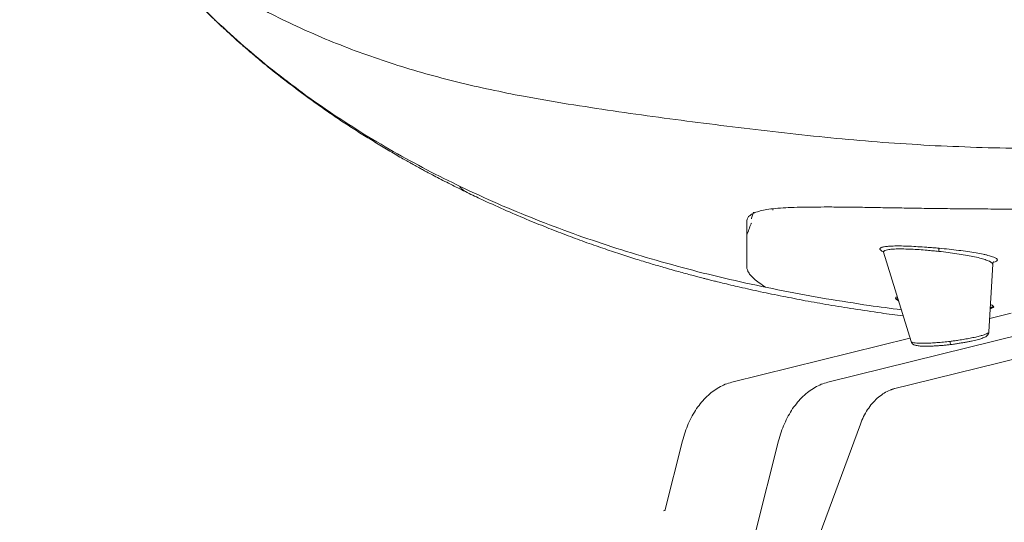
# Model space of a CAD drawing. Units: inches. Extents: x 669 to 817, y 2 to 183.
# Drawn here: x 675 to 695, y 66 to 76 of the extents above; entities that cross this region are included whole.
import ezdxf

# ---------------------------------------------------------------- set-up
doc = ezdxf.new("R2010")
doc.units = ezdxf.units.IN
doc.header["$MEASUREMENT"] = 0
doc.layers.add('1', color=7, linetype='Continuous')

# ---------------------------------------------------------------- blocks, each defined once
blk = doc.blocks.new('block 2')
at = {"layer": '1', "color": 7, "lineweight": 18}
blk.add_lwpolyline([(687.64, 66.122), (687.668, 66.133)], dxfattribs=at)
blk = doc.blocks.new('block 32')
at = {"layer": '1', "color": 7, "lineweight": 18}
blk.add_lwpolyline([(692.639, 69.626), (689.024, 68.733)], dxfattribs=at)
blk = doc.blocks.new('block 33')
at = {"layer": '1', "color": 7, "lineweight": 18}
blk.add_lwpolyline([(694.692, 70.132), (694.257, 70.026)], dxfattribs=at)
blk = doc.blocks.new('block 35')
at = {"layer": '1', "color": 7, "lineweight": 18}
blk.add_lwpolyline([(692.25, 68.583), (696.699, 69.68)], dxfattribs=at)
blk = doc.blocks.new('block 37')
at = {"layer": '1', "color": 7, "lineweight": 18}
blk.add_lwpolyline([(696.641, 70.132), (690.972, 68.733)], dxfattribs=at)
blk = doc.blocks.new('block 38')
at = {"layer": '1', "color": 7, "lineweight": 18}
blk.add_lwpolyline([(689.972, 67.541), (689.506, 65.689)], dxfattribs=at)
blk = doc.blocks.new('block 39')
at = {"layer": '1', "color": 7, "lineweight": 18}
blk.add_lwpolyline([(688.023, 67.541), (687.664, 66.122)], dxfattribs=at)
blk = doc.blocks.new('block 41')
at = {"layer": '1', "color": 7, "lineweight": 18}
blk.add_lwpolyline([(691.632, 67.881), (688.709, 59.963)], dxfattribs=at)
blk = doc.blocks.new('block 64')
at = {"layer": '1', "color": 7, "lineweight": 18}
blk.add_lwpolyline([(694.242, 69.755), (694.317, 71.127)], dxfattribs=at)
blk = doc.blocks.new('block 66')
at = {"layer": '1', "color": 7, "lineweight": 18}
blk.add_lwpolyline([(692.102, 71.37), (692.66, 69.56)], dxfattribs=at)
blk = doc.blocks.new('block 69')
at = {"layer": '1', "color": 7, "lineweight": 18}
blk.add_lwpolyline([(689.467, 72.182), (689.425, 72.062)], dxfattribs=at)
blk = doc.blocks.new('block 71')
at = {"layer": '1', "color": 7, "lineweight": 18}
blk.add_lwpolyline([(689.866, 72.254), (689.859, 72.226)], dxfattribs=at)
blk = doc.blocks.new('block 206')
at = {"layer": '1', "color": 7, "lineweight": 18}
blk.add_open_spline([(692.461, 70.202), (692.246, 70.231), (692.029, 70.259), (691.813, 70.288), (691.521, 70.334), (691.229, 70.38), (690.936, 70.425), (690.645, 70.479), (690.354, 70.532), (690.063, 70.585), (689.775, 70.646), (689.486, 70.707), (689.197, 70.768), (688.911, 70.837), (688.624, 70.905), (688.337, 70.974), (688.054, 71.052), (687.77, 71.129), (687.486, 71.206), (687.221, 71.286), (686.955, 71.366), (686.691, 71.446), (686.428, 71.534), (686.166, 71.623), (685.904, 71.712), (685.645, 71.808), (685.387, 71.904), (685.129, 72.001), (684.874, 72.105), (684.619, 72.21), (684.365, 72.314), (684.114, 72.427), (683.864, 72.541), (683.615, 72.654), (683.383, 72.768), (683.152, 72.883), (682.92, 72.998), (682.693, 73.121), (682.466, 73.243), (682.238, 73.366), (682.017, 73.496), (681.796, 73.627), (681.575, 73.756), (681.36, 73.895), (681.145, 74.034), (680.93, 74.172), (680.722, 74.318), (680.513, 74.464), (680.304, 74.609), (680.104, 74.763), (679.902, 74.916), (679.702, 75.069), (679.509, 75.23), (679.316, 75.39), (679.123, 75.551), (678.939, 75.719), (678.754, 75.887), (678.569, 76.054), (678.393, 76.229), (678.218, 76.403), (678.042, 76.577), (677.875, 76.758), (677.709, 76.938), (677.542, 77.119), (677.385, 77.306), (677.227, 77.492), (677.07, 77.678), (676.922, 77.869), (676.775, 78.061), (676.628, 78.252)], degree=3, knots=[0, 0, 0, 0, 1, 1, 1, 2, 2, 2, 3, 3, 3, 4, 4, 4, 5, 5, 5, 6, 6, 6, 7, 7, 7, 8, 8, 8, 9, 9, 9, 10, 10, 10, 11, 11, 11, 12, 12, 12, 13, 13, 13, 14, 14, 14, 15, 15, 15, 16, 16, 16, 17, 17, 17, 18, 18, 18, 19, 19, 19, 20, 20, 20, 21, 21, 21, 22, 22, 22, 23, 23, 23, 23], dxfattribs=at)
blk = doc.blocks.new('block 207')
at = {"layer": '1', "color": 7, "lineweight": 18}
blk.add_open_spline([(689.772, 72.245), (689.724, 72.235), (689.678, 72.226), (689.63, 72.216), (689.591, 72.205), (689.552, 72.195), (689.513, 72.184), (689.483, 72.17), (689.454, 72.156), (689.425, 72.142), (689.405, 72.127), (689.385, 72.11), (689.365, 72.094), (689.355, 72.076), (689.345, 72.057), (689.334, 72.039), (689.332, 72.018), (689.33, 71.997), (689.328, 71.976), (689.328, 71.955), (689.328, 71.934), (689.328, 71.912), (689.328, 71.794), (689.329, 71.677), (689.329, 71.559), (689.329, 71.492), (689.329, 71.425), (689.329, 71.359), (689.329, 71.292), (689.329, 71.225), (689.329, 71.158), (689.328, 71.139), (689.328, 71.12), (689.327, 71.101), (689.328, 71.082), (689.329, 71.062), (689.33, 71.042), (689.337, 71.022), (689.344, 71.001), (689.351, 70.98), (689.367, 70.957), (689.382, 70.934), (689.397, 70.91), (689.423, 70.884), (689.449, 70.858), (689.474, 70.833), (689.509, 70.805), (689.544, 70.777), (689.578, 70.75), (689.622, 70.719), (689.664, 70.689), (689.708, 70.659)], degree=3, knots=[0, 0, 0, 0, 1, 1, 1, 2, 2, 2, 3, 3, 3, 4, 4, 4, 5, 5, 5, 6, 6, 6, 7, 7, 7, 8, 8, 8, 9, 9, 9, 10, 10, 10, 11, 11, 11, 12, 12, 12, 13, 13, 13, 14, 14, 14, 15, 15, 15, 16, 16, 16, 17, 17, 17, 17], dxfattribs=at)
blk = doc.blocks.new('block 208')
at = {"layer": '1', "color": 7, "lineweight": 18}
blk.add_open_spline([(697.342, 72.247), (697.182, 72.247), (697.02, 72.247), (696.86, 72.247), (696.7, 72.247), (696.54, 72.246), (696.38, 72.246), (696.221, 72.246), (696.062, 72.245), (695.904, 72.245), (695.745, 72.245), (695.587, 72.245), (695.429, 72.245), (695.274, 72.245), (695.118, 72.246), (694.963, 72.246), (694.809, 72.246), (694.656, 72.246), (694.502, 72.247), (694.352, 72.247), (694.202, 72.248), (694.052, 72.248), (693.905, 72.249), (693.758, 72.251), (693.611, 72.252), (693.469, 72.254), (693.327, 72.255), (693.185, 72.257), (693.047, 72.258), (692.909, 72.261), (692.771, 72.263), (692.639, 72.265), (692.507, 72.267), (692.374, 72.27), (692.248, 72.272), (692.121, 72.274), (691.994, 72.276), (691.873, 72.278), (691.753, 72.281), (691.632, 72.283), (691.519, 72.285), (691.405, 72.285), (691.292, 72.286), (691.186, 72.287), (691.08, 72.288), (690.974, 72.289), (690.876, 72.288), (690.778, 72.288), (690.68, 72.288), (690.59, 72.287), (690.5, 72.285), (690.41, 72.284), (690.33, 72.282), (690.249, 72.279), (690.17, 72.276), (690.099, 72.272), (690.027, 72.267), (689.956, 72.263), (689.895, 72.257), (689.833, 72.251), (689.772, 72.245)], degree=3, knots=[0, 0, 0, 0, 1, 1, 1, 2, 2, 2, 3, 3, 3, 4, 4, 4, 5, 5, 5, 6, 6, 6, 7, 7, 7, 8, 8, 8, 9, 9, 9, 10, 10, 10, 11, 11, 11, 12, 12, 12, 13, 13, 13, 14, 14, 14, 15, 15, 15, 16, 16, 16, 17, 17, 17, 18, 18, 18, 19, 19, 19, 20, 20, 20, 20], dxfattribs=at)
blk = doc.blocks.new('block 222')
at = {"layer": '1', "color": 7, "lineweight": 18}
blk.add_open_spline([(674.574, 82.003), (674.6, 81.936), (674.626, 81.869), (674.652, 81.802), (674.698, 81.691), (674.744, 81.579), (674.79, 81.468), (674.835, 81.366), (674.879, 81.263), (674.924, 81.161), (674.966, 81.069), (675.01, 80.976), (675.052, 80.884), (675.092, 80.801), (675.133, 80.717), (675.173, 80.634), (675.211, 80.56), (675.248, 80.486), (675.286, 80.411), (675.32, 80.347), (675.354, 80.281), (675.388, 80.217), (675.418, 80.161), (675.449, 80.104), (675.479, 80.048), (675.505, 80.001), (675.532, 79.953), (675.558, 79.906), (675.58, 79.868), (675.601, 79.831), (675.622, 79.793), (675.639, 79.763), (675.656, 79.733), (675.673, 79.703), (675.686, 79.682), (675.698, 79.661), (675.711, 79.64), (675.719, 79.626), (675.727, 79.613), (675.735, 79.599), (675.743, 79.585), (675.751, 79.572), (675.759, 79.558), (675.768, 79.542), (675.778, 79.526), (675.788, 79.51), (675.799, 79.491), (675.81, 79.473), (675.821, 79.454), (675.846, 79.413), (675.871, 79.373), (675.896, 79.333), (675.926, 79.284), (675.956, 79.236), (675.987, 79.187), (676.023, 79.129), (676.06, 79.073), (676.096, 79.015), (676.153, 78.929), (676.211, 78.843), (676.268, 78.758), (676.33, 78.669), (676.392, 78.58), (676.454, 78.491), (676.52, 78.399), (676.587, 78.307), (676.654, 78.215), (676.725, 78.121), (676.796, 78.027), (676.867, 77.933), (676.943, 77.836), (677.02, 77.739), (677.096, 77.643), (677.178, 77.544), (677.26, 77.445), (677.341, 77.347), (677.429, 77.247), (677.516, 77.147), (677.603, 77.047), (677.696, 76.946), (677.789, 76.844), (677.882, 76.742), (677.939, 76.682), (677.996, 76.623), (678.053, 76.564), (678.105, 76.511), (678.156, 76.458), (678.208, 76.405), (678.253, 76.36), (678.298, 76.315), (678.344, 76.269), (678.383, 76.23), (678.422, 76.192), (678.462, 76.153), (678.495, 76.121), (678.529, 76.089), (678.562, 76.057), (678.586, 76.034), (678.611, 76.011), (678.635, 75.987), (678.654, 75.97), (678.673, 75.953), (678.693, 75.935), (678.706, 75.923), (678.718, 75.911), (678.731, 75.898), (678.745, 75.886), (678.759, 75.873), (678.773, 75.86), (678.795, 75.841), (678.816, 75.821), (678.838, 75.801), (678.867, 75.775), (678.896, 75.748), (678.925, 75.721), (678.954, 75.695), (678.983, 75.67), (679.012, 75.644), (679.045, 75.614), (679.079, 75.585), (679.112, 75.555), (679.149, 75.523), (679.187, 75.49), (679.224, 75.458), (679.262, 75.426), (679.301, 75.394), (679.339, 75.361), (679.377, 75.329), (679.415, 75.297), (679.453, 75.265), (679.49, 75.233), (679.528, 75.202), (679.566, 75.171), (679.703, 75.061), (679.84, 74.952), (679.978, 74.843), (680.116, 74.739), (680.255, 74.635), (680.394, 74.53), (680.534, 74.431), (680.674, 74.331), (680.815, 74.231), (680.902, 74.172), (680.988, 74.113), (681.074, 74.054), (681.162, 73.997), (681.25, 73.939), (681.338, 73.881), (681.427, 73.824), (681.518, 73.768), (681.607, 73.711), (681.699, 73.656), (681.79, 73.6), (681.882, 73.544), (681.974, 73.489), (682.065, 73.434), (682.156, 73.38), (682.201, 73.353), (682.246, 73.328), (682.29, 73.301), (682.328, 73.28), (682.367, 73.258), (682.405, 73.237), (682.437, 73.219), (682.469, 73.201), (682.501, 73.184), (682.526, 73.169), (682.55, 73.155), (682.575, 73.141), (682.59, 73.133), (682.606, 73.124), (682.621, 73.116), (682.639, 73.107), (682.656, 73.097), (682.674, 73.088), (682.697, 73.075), (682.721, 73.061), (682.745, 73.048), (682.776, 73.032), (682.806, 73.015), (682.836, 73), (682.875, 72.979), (682.913, 72.959), (682.951, 72.938), (682.996, 72.914), (683.042, 72.89), (683.087, 72.867), (683.137, 72.841), (683.188, 72.815), (683.239, 72.789), (683.29, 72.763), (683.341, 72.737), (683.391, 72.712), (683.441, 72.687), (683.492, 72.662), (683.543, 72.637), (683.593, 72.612), (683.643, 72.588), (683.693, 72.563), (683.743, 72.539), (683.793, 72.516), (683.842, 72.492), (683.892, 72.468), (683.941, 72.445), (683.991, 72.421), (684.146, 72.352), (684.3, 72.282), (684.455, 72.211), (684.607, 72.147), (684.759, 72.082), (684.911, 72.017), (685.044, 71.963), (685.176, 71.91), (685.309, 71.855), (685.44, 71.805), (685.571, 71.755), (685.702, 71.705), (685.829, 71.658), (685.958, 71.61), (686.085, 71.564), (686.207, 71.521), (686.33, 71.478), (686.452, 71.436), (686.566, 71.398), (686.68, 71.359), (686.795, 71.321), (686.901, 71.288), (687.008, 71.254), (687.114, 71.22), (687.212, 71.19), (687.31, 71.161), (687.408, 71.131), (687.498, 71.104), (687.588, 71.078), (687.678, 71.052), (687.73, 71.037), (687.783, 71.021), (687.835, 71.006), (687.884, 70.992), (687.933, 70.979), (687.983, 70.966), (688.028, 70.954), (688.074, 70.941), (688.12, 70.929), (688.16, 70.918), (688.2, 70.907), (688.24, 70.896), (688.272, 70.888), (688.305, 70.879), (688.337, 70.87), (688.355, 70.866), (688.372, 70.862), (688.388, 70.857), (688.406, 70.852), (688.423, 70.848), (688.44, 70.843), (688.464, 70.837), (688.486, 70.832), (688.51, 70.826), (688.537, 70.819), (688.565, 70.812), (688.593, 70.804), (688.627, 70.796), (688.661, 70.788), (688.695, 70.78), (688.742, 70.768), (688.789, 70.756), (688.836, 70.745), (688.891, 70.732), (688.946, 70.719), (689.001, 70.705), (689.064, 70.691), (689.126, 70.677), (689.189, 70.662), (689.257, 70.646), (689.326, 70.63), (689.394, 70.615), (689.466, 70.599), (689.538, 70.583), (689.609, 70.567), (689.684, 70.552), (689.758, 70.537), (689.832, 70.521), (689.91, 70.505), (689.987, 70.489), (690.065, 70.474), (690.214, 70.445), (690.364, 70.416), (690.514, 70.387), (690.673, 70.358), (690.832, 70.33), (690.992, 70.301), (691.162, 70.273), (691.331, 70.246), (691.501, 70.218), (691.684, 70.191), (691.867, 70.164), (692.051, 70.137), (692.201, 70.117), (692.351, 70.097), (692.501, 70.077)], degree=3, knots=[0, 0, 0, 0, 1, 1, 1, 2, 2, 2, 3, 3, 3, 4, 4, 4, 5, 5, 5, 6, 6, 6, 7, 7, 7, 8, 8, 8, 9, 9, 9, 10, 10, 10, 11, 11, 11, 12, 12, 12, 13, 13, 13, 14, 14, 14, 15, 15, 15, 16, 16, 16, 17, 17, 17, 18, 18, 18, 19, 19, 19, 20, 20, 20, 21, 21, 21, 22, 22, 22, 23, 23, 23, 24, 24, 24, 25, 25, 25, 26, 26, 26, 27, 27, 27, 28, 28, 28, 29, 29, 29, 30, 30, 30, 31, 31, 31, 32, 32, 32, 33, 33, 33, 34, 34, 34, 35, 35, 35, 36, 36, 36, 37, 37, 37, 38, 38, 38, 39, 39, 39, 40, 40, 40, 41, 41, 41, 42, 42, 42, 43, 43, 43, 44, 44, 44, 45, 45, 45, 46, 46, 46, 47, 47, 47, 48, 48, 48, 49, 49, 49, 50, 50, 50, 51, 51, 51, 52, 52, 52, 53, 53, 53, 54, 54, 54, 55, 55, 55, 56, 56, 56, 57, 57, 57, 58, 58, 58, 59, 59, 59, 60, 60, 60, 61, 61, 61, 62, 62, 62, 63, 63, 63, 64, 64, 64, 65, 65, 65, 66, 66, 66, 67, 67, 67, 68, 68, 68, 69, 69, 69, 70, 70, 70, 71, 71, 71, 72, 72, 72, 73, 73, 73, 74, 74, 74, 75, 75, 75, 76, 76, 76, 77, 77, 77, 78, 78, 78, 79, 79, 79, 80, 80, 80, 81, 81, 81, 82, 82, 82, 83, 83, 83, 84, 84, 84, 85, 85, 85, 86, 86, 86, 87, 87, 87, 88, 88, 88, 89, 89, 89, 90, 90, 90, 91, 91, 91, 92, 92, 92, 93, 93, 93, 94, 94, 94, 95, 95, 95, 96, 96, 96, 97, 97, 97, 98, 98, 98, 99, 99, 99, 100, 100, 100, 100], dxfattribs=at)
blk = doc.blocks.new('block 247')
at = {"layer": '1', "color": 7, "lineweight": 18}
blk.add_open_spline([(689.425, 72.051), (689.425, 72.052), (689.425, 72.052), (689.425, 72.053), (689.425, 72.057), (689.425, 72.061), (689.425, 72.066)], degree=3, knots=[0, 0, 0, 0, 1, 1, 1, 2, 2, 2, 2], dxfattribs=at)
blk = doc.blocks.new('block 248')
at = {"layer": '1', "color": 7, "lineweight": 18}
blk.add_open_spline([(689.42, 71.96), (689.418, 71.956), (689.416, 71.952), (689.414, 71.948), (689.385, 71.871), (689.356, 71.793), (689.328, 71.716)], degree=3, knots=[0, 0, 0, 0, 1, 1, 1, 2, 2, 2, 2], dxfattribs=at)
blk = doc.blocks.new('block 261')
at = {"layer": '1', "color": 7, "lineweight": 18}
blk.add_open_spline([(683.624, 72.6), (683.613, 72.605), (683.602, 72.611), (683.591, 72.616), (683.571, 72.633), (683.552, 72.65), (683.533, 72.667), (683.52, 72.681), (683.507, 72.696), (683.495, 72.711)], degree=3, knots=[0, 0, 0, 0, 1, 1, 1, 2, 2, 2, 3, 3, 3, 3], dxfattribs=at)
blk = doc.blocks.new('block 315')
at = {"layer": '1', "color": 7, "lineweight": 18}
blk.add_open_spline([(684.626, 74.567), (684.404, 74.613), (684.182, 74.659), (683.96, 74.705), (683.74, 74.757), (683.52, 74.81), (683.301, 74.862), (683.084, 74.921), (682.867, 74.98), (682.65, 75.038), (682.437, 75.105), (682.223, 75.172), (682.009, 75.239), (681.801, 75.312), (681.592, 75.385), (681.383, 75.458), (681.181, 75.538), (680.98, 75.617), (680.778, 75.697), (680.582, 75.784), (680.385, 75.87), (680.189, 75.956), (679.998, 76.049), (679.807, 76.143), (679.616, 76.236), (679.43, 76.336), (679.245, 76.437), (679.06, 76.538), (678.92, 76.62), (678.781, 76.703), (678.641, 76.786), (678.506, 76.874), (678.371, 76.961), (678.236, 77.049), (678.105, 77.141), (677.976, 77.233), (677.846, 77.326), (677.721, 77.422), (677.597, 77.519), (677.472, 77.616), (677.354, 77.718), (677.237, 77.819), (677.119, 77.921), (677.008, 78.027), (676.898, 78.133), (676.787, 78.239), (676.691, 78.344), (676.594, 78.449), (676.498, 78.553), (676.409, 78.662), (676.32, 78.77), (676.231, 78.878), (676.149, 78.99), (676.067, 79.102), (675.985, 79.214), (675.911, 79.33), (675.837, 79.445), (675.763, 79.56), (675.696, 79.678), (675.63, 79.795), (675.564, 79.913), (675.504, 80.033), (675.444, 80.153), (675.385, 80.273)], degree=3, knots=[0, 0, 0, 0, 1, 1, 1, 2, 2, 2, 3, 3, 3, 4, 4, 4, 5, 5, 5, 6, 6, 6, 7, 7, 7, 8, 8, 8, 9, 9, 9, 10, 10, 10, 11, 11, 11, 12, 12, 12, 13, 13, 13, 14, 14, 14, 15, 15, 15, 16, 16, 16, 17, 17, 17, 18, 18, 18, 19, 19, 19, 20, 20, 20, 21, 21, 21, 21], dxfattribs=at)
blk = doc.blocks.new('block 316')
at = {"layer": '1', "color": 7, "lineweight": 18}
blk.add_open_spline([(693.153, 73.531), (692.838, 73.551), (692.523, 73.571), (692.208, 73.59), (691.894, 73.617), (691.58, 73.643), (691.266, 73.67), (690.953, 73.701), (690.639, 73.733), (690.326, 73.765), (690.013, 73.801), (689.701, 73.837), (689.388, 73.873), (689.076, 73.909), (688.765, 73.95), (688.452, 73.989), (688.146, 74.027), (687.841, 74.069), (687.535, 74.11), (687.228, 74.15), (686.923, 74.195), (686.617, 74.238), (686.312, 74.285), (686.009, 74.331), (685.704, 74.378), (685.402, 74.43), (685.098, 74.483), (684.796, 74.535), (684.739, 74.546), (684.682, 74.557), (684.626, 74.567)], degree=3, knots=[0, 0, 0, 0, 1, 1, 1, 2, 2, 2, 3, 3, 3, 4, 4, 4, 5, 5, 5, 6, 6, 6, 7, 7, 7, 8, 8, 8, 9, 9, 9, 10, 10, 10, 10], dxfattribs=at)
blk = doc.blocks.new('block 317')
at = {"layer": '1', "color": 7, "lineweight": 18}
blk.add_open_spline([(695.059, 73.477), (694.741, 73.483), (694.424, 73.488), (694.106, 73.494), (693.788, 73.507), (693.471, 73.519), (693.153, 73.531)], degree=3, knots=[0, 0, 0, 0, 1, 1, 1, 2, 2, 2, 2], dxfattribs=at)
blk = doc.blocks.new('block 335')
at = {"layer": '1', "color": 7, "lineweight": 18}
blk.add_open_spline([(689.024, 68.733), (688.979, 68.719), (688.934, 68.705), (688.889, 68.691), (688.847, 68.669), (688.803, 68.648), (688.76, 68.627), (688.718, 68.6), (688.678, 68.573), (688.636, 68.546), (688.597, 68.512), (688.559, 68.479), (688.519, 68.445), (688.483, 68.406), (688.446, 68.367), (688.409, 68.328), (688.376, 68.284), (688.342, 68.24), (688.308, 68.196), (688.28, 68.147), (688.25, 68.098), (688.22, 68.049), (688.193, 67.996), (688.167, 67.943), (688.14, 67.89), (688.119, 67.833), (688.098, 67.776), (688.076, 67.72), (688.058, 67.66), (688.04, 67.601), (688.023, 67.541)], degree=3, knots=[0, 0, 0, 0, 1, 1, 1, 2, 2, 2, 3, 3, 3, 4, 4, 4, 5, 5, 5, 6, 6, 6, 7, 7, 7, 8, 8, 8, 9, 9, 9, 10, 10, 10, 10], dxfattribs=at)
blk = doc.blocks.new('block 338')
at = {"layer": '1', "color": 7, "lineweight": 18}
blk.add_open_spline([(690.972, 68.733), (690.928, 68.719), (690.883, 68.705), (690.839, 68.691), (690.796, 68.669), (690.753, 68.648), (690.71, 68.627), (690.668, 68.6), (690.627, 68.573), (690.586, 68.546), (690.546, 68.512), (690.507, 68.479), (690.468, 68.445), (690.431, 68.406), (690.396, 68.367), (690.359, 68.328), (690.326, 68.284), (690.292, 68.24), (690.258, 68.196), (690.229, 68.147), (690.199, 68.098), (690.17, 68.049), (690.143, 67.996), (690.116, 67.943), (690.09, 67.89), (690.069, 67.833), (690.047, 67.776), (690.026, 67.72), (690.008, 67.66), (689.99, 67.601), (689.972, 67.541)], degree=3, knots=[0, 0, 0, 0, 1, 1, 1, 2, 2, 2, 3, 3, 3, 4, 4, 4, 5, 5, 5, 6, 6, 6, 7, 7, 7, 8, 8, 8, 9, 9, 9, 10, 10, 10, 10], dxfattribs=at)
blk = doc.blocks.new('block 341')
at = {"layer": '1', "color": 7, "lineweight": 18}
blk.add_open_spline([(692.328, 68.601), (692.288, 68.587), (692.246, 68.574), (692.205, 68.56), (692.165, 68.538), (692.125, 68.516), (692.086, 68.494), (692.048, 68.465), (692.011, 68.436), (691.974, 68.407), (691.94, 68.372), (691.905, 68.337), (691.871, 68.301), (691.84, 68.259), (691.809, 68.218), (691.779, 68.177), (691.752, 68.13), (691.725, 68.083), (691.698, 68.036), (691.676, 67.984), (691.654, 67.933), (691.632, 67.881)], degree=3, knots=[0, 0, 0, 0, 1, 1, 1, 2, 2, 2, 3, 3, 3, 4, 4, 4, 5, 5, 5, 6, 6, 6, 7, 7, 7, 7], dxfattribs=at)
blk = doc.blocks.new('block 370')
at = {"layer": '1', "color": 7, "lineweight": 18}
blk.add_open_spline([(694.337, 70.261), (694.331, 70.26), (694.326, 70.26), (694.319, 70.259), (694.313, 70.258), (694.307, 70.257), (694.301, 70.255), (694.295, 70.253), (694.29, 70.25), (694.285, 70.248), (694.28, 70.245), (694.275, 70.241), (694.271, 70.237), (694.269, 70.237), (694.269, 70.236), (694.268, 70.236)], degree=3, knots=[0, 0, 0, 0, 1, 1, 1, 2, 2, 2, 3, 3, 3, 4, 4, 4, 5, 5, 5, 5], dxfattribs=at)
blk = doc.blocks.new('block 371')
at = {"layer": '1', "color": 7, "lineweight": 18}
blk.add_open_spline([(692.397, 70.412), (692.395, 70.414), (692.393, 70.417), (692.391, 70.419), (692.383, 70.424), (692.376, 70.428), (692.368, 70.433), (692.359, 70.435), (692.351, 70.437), (692.342, 70.439)], degree=3, knots=[0, 0, 0, 0, 1, 1, 1, 2, 2, 2, 3, 3, 3, 3], dxfattribs=at)
blk = doc.blocks.new('block 537')
at = {"layer": '1', "color": 7, "lineweight": 18}
blk.add_open_spline([(692.095, 71.382), (692.092, 71.384), (692.088, 71.386), (692.085, 71.388), (692.075, 71.392), (692.066, 71.398), (692.056, 71.403), (692.049, 71.408), (692.042, 71.413), (692.035, 71.419), (692.032, 71.423), (692.029, 71.428), (692.026, 71.433), (692.026, 71.437), (692.026, 71.441), (692.026, 71.446), (692.035, 71.452), (692.044, 71.459), (692.053, 71.466), (692.074, 71.471), (692.095, 71.476), (692.117, 71.482), (692.146, 71.485), (692.177, 71.489), (692.206, 71.492), (692.226, 71.493), (692.245, 71.494), (692.265, 71.495), (692.286, 71.495), (692.308, 71.496), (692.33, 71.497), (692.376, 71.497), (692.423, 71.497), (692.469, 71.497), (692.523, 71.495), (692.576, 71.494), (692.63, 71.493), (692.686, 71.489), (692.742, 71.486), (692.797, 71.483), (692.858, 71.48), (692.919, 71.475), (692.98, 71.472), (693.021, 71.468), (693.062, 71.465), (693.103, 71.462), (693.146, 71.458), (693.188, 71.454), (693.231, 71.451)], degree=3, knots=[0, 0, 0, 0, 1, 1, 1, 2, 2, 2, 3, 3, 3, 4, 4, 4, 5, 5, 5, 6, 6, 6, 7, 7, 7, 8, 8, 8, 9, 9, 9, 10, 10, 10, 11, 11, 11, 12, 12, 12, 13, 13, 13, 14, 14, 14, 15, 15, 15, 16, 16, 16, 16], dxfattribs=at)
blk = doc.blocks.new('block 538')
at = {"layer": '1', "color": 7, "lineweight": 18}
blk.add_open_spline([(693.231, 71.451), (693.298, 71.444), (693.364, 71.438), (693.431, 71.432), (693.497, 71.424), (693.562, 71.416), (693.628, 71.408), (693.689, 71.4), (693.75, 71.392), (693.81, 71.383), (693.867, 71.375), (693.923, 71.366), (693.979, 71.357), (694.029, 71.347), (694.078, 71.338), (694.127, 71.329), (694.149, 71.324), (694.171, 71.318), (694.192, 71.314), (694.211, 71.308), (694.231, 71.304), (694.251, 71.298), (694.28, 71.289), (694.308, 71.28), (694.337, 71.271), (694.356, 71.261), (694.375, 71.252), (694.393, 71.242), (694.399, 71.237), (694.404, 71.232), (694.408, 71.227), (694.41, 71.223), (694.412, 71.218), (694.414, 71.214), (694.412, 71.21), (694.41, 71.205), (694.408, 71.201), (694.404, 71.197), (694.398, 71.193), (694.393, 71.189), (694.375, 71.182), (694.357, 71.175), (694.339, 71.168), (694.337, 71.168), (694.334, 71.167), (694.332, 71.167)], degree=3, knots=[0, 0, 0, 0, 1, 1, 1, 2, 2, 2, 3, 3, 3, 4, 4, 4, 5, 5, 5, 6, 6, 6, 7, 7, 7, 8, 8, 8, 9, 9, 9, 10, 10, 10, 11, 11, 11, 12, 12, 12, 13, 13, 13, 14, 14, 14, 15, 15, 15, 15], dxfattribs=at)
blk = doc.blocks.new('block 539')
at = {"layer": '1', "color": 7, "lineweight": 18}
blk.add_open_spline([(694.337, 70.261), (694.334, 70.256), (694.331, 70.25), (694.328, 70.245), (694.319, 70.241), (694.311, 70.237), (694.302, 70.232), (694.291, 70.229), (694.279, 70.225), (694.268, 70.221)], degree=3, knots=[0, 0, 0, 0, 1, 1, 1, 2, 2, 2, 3, 3, 3, 3], dxfattribs=at)
blk = doc.blocks.new('block 540')
at = {"layer": '1', "color": 7, "lineweight": 18}
blk.add_open_spline([(692.405, 70.387), (692.392, 70.394), (692.378, 70.401), (692.365, 70.408), (692.358, 70.416), (692.35, 70.425), (692.343, 70.433), (692.343, 70.435), (692.343, 70.437), (692.342, 70.439)], degree=3, knots=[0, 0, 0, 0, 1, 1, 1, 2, 2, 2, 3, 3, 3, 3], dxfattribs=at)
blk = doc.blocks.new('block 541')
at = {"layer": '1', "color": 7, "lineweight": 18}
blk.add_open_spline([(692.342, 70.439), (692.348, 70.445), (692.352, 70.452), (692.357, 70.458), (692.365, 70.461), (692.372, 70.464), (692.381, 70.466)], degree=3, knots=[0, 0, 0, 0, 1, 1, 1, 2, 2, 2, 2], dxfattribs=at)
blk = doc.blocks.new('block 542')
at = {"layer": '1', "color": 7, "lineweight": 18}
blk.add_open_spline([(694.272, 70.306), (694.282, 70.302), (694.293, 70.299), (694.304, 70.295), (694.313, 70.287), (694.323, 70.28), (694.333, 70.272), (694.335, 70.269), (694.336, 70.265), (694.337, 70.261)], degree=3, knots=[0, 0, 0, 0, 1, 1, 1, 2, 2, 2, 3, 3, 3, 3], dxfattribs=at)
blk = doc.blocks.new('block 550')
at = {"layer": '1', "color": 7, "lineweight": 18}
blk.add_open_spline([(692.088, 71.395), (692.09, 71.391), (692.091, 71.389), (692.093, 71.388), (692.095, 71.383), (692.097, 71.379), (692.099, 71.375), (692.1, 71.373), (692.101, 71.371), (692.102, 71.369)], degree=3, knots=[0, 0, 0, 0, 1, 1, 1, 2, 2, 2, 3, 3, 3, 3], dxfattribs=at)
blk = doc.blocks.new('block 551')
at = {"layer": '1', "color": 7, "lineweight": 18}
blk.add_open_spline([(693.221, 71.388), (693.182, 71.391), (693.143, 71.395), (693.104, 71.399), (693.065, 71.403), (693.026, 71.406), (692.987, 71.41), (692.932, 71.414), (692.877, 71.419), (692.822, 71.423), (692.769, 71.426), (692.715, 71.429), (692.662, 71.432), (692.613, 71.434), (692.564, 71.435), (692.515, 71.437), (692.471, 71.438), (692.427, 71.438), (692.383, 71.439), (692.346, 71.437), (692.31, 71.434), (692.272, 71.432), (692.243, 71.429), (692.214, 71.425), (692.185, 71.422), (692.166, 71.417), (692.147, 71.411), (692.128, 71.406), (692.119, 71.398), (692.11, 71.391), (692.102, 71.383), (692.102, 71.379), (692.102, 71.374), (692.102, 71.37)], degree=3, knots=[0, 0, 0, 0, 1, 1, 1, 2, 2, 2, 3, 3, 3, 4, 4, 4, 5, 5, 5, 6, 6, 6, 7, 7, 7, 8, 8, 8, 9, 9, 9, 10, 10, 10, 11, 11, 11, 11], dxfattribs=at)
blk = doc.blocks.new('block 552')
at = {"layer": '1', "color": 7, "lineweight": 18}
blk.add_open_spline([(693.221, 71.388), (693.222, 71.396), (693.223, 71.403), (693.225, 71.411), (693.225, 71.418), (693.226, 71.424), (693.227, 71.43), (693.227, 71.435), (693.229, 71.44), (693.229, 71.445), (693.23, 71.447), (693.23, 71.449), (693.231, 71.451)], degree=3, knots=[0, 0, 0, 0, 1, 1, 1, 2, 2, 2, 3, 3, 3, 4, 4, 4, 4], dxfattribs=at)
blk = doc.blocks.new('block 555')
at = {"layer": '1', "color": 7, "lineweight": 18}
blk.add_open_spline([(694.317, 71.127), (694.317, 71.131), (694.318, 71.135), (694.319, 71.14), (694.321, 71.146), (694.324, 71.153), (694.326, 71.16), (694.328, 71.163), (694.331, 71.167), (694.334, 71.171), (694.335, 71.173), (694.337, 71.174), (694.339, 71.176), (694.34, 71.176), (694.341, 71.177), (694.342, 71.177)], degree=3, knots=[0, 0, 0, 0, 1, 1, 1, 2, 2, 2, 3, 3, 3, 4, 4, 4, 5, 5, 5, 5], dxfattribs=at)
blk = doc.blocks.new('block 556')
at = {"layer": '1', "color": 7, "lineweight": 18}
blk.add_open_spline([(694.317, 71.127), (694.315, 71.132), (694.313, 71.137), (694.312, 71.142), (694.308, 71.147), (694.303, 71.152), (694.299, 71.157), (694.282, 71.168), (694.266, 71.178), (694.249, 71.189), (694.221, 71.199), (694.193, 71.21), (694.166, 71.22), (694.129, 71.23), (694.092, 71.241), (694.056, 71.252), (694.009, 71.263), (693.962, 71.274), (693.915, 71.285), (693.865, 71.294), (693.814, 71.303), (693.763, 71.312), (693.706, 71.321), (693.648, 71.331), (693.591, 71.34), (693.531, 71.348), (693.471, 71.356), (693.412, 71.364), (693.348, 71.372), (693.285, 71.38), (693.221, 71.388)], degree=3, knots=[0, 0, 0, 0, 1, 1, 1, 2, 2, 2, 3, 3, 3, 4, 4, 4, 5, 5, 5, 6, 6, 6, 7, 7, 7, 8, 8, 8, 9, 9, 9, 10, 10, 10, 10], dxfattribs=at)
blk = doc.blocks.new('block 557')
at = {"layer": '1', "color": 7, "lineweight": 18}
blk.add_open_spline([(692.661, 69.56), (692.662, 69.558), (692.663, 69.555), (692.664, 69.553), (692.669, 69.55), (692.674, 69.547), (692.68, 69.543), (692.692, 69.54), (692.705, 69.537), (692.718, 69.534), (692.737, 69.531), (692.756, 69.529), (692.775, 69.526), (692.802, 69.525), (692.828, 69.523), (692.855, 69.522), (692.888, 69.522), (692.921, 69.522), (692.953, 69.522), (692.99, 69.523), (693.027, 69.525), (693.064, 69.526), (693.105, 69.529), (693.147, 69.532), (693.187, 69.535), (693.23, 69.539), (693.273, 69.542), (693.316, 69.546), (693.361, 69.551), (693.406, 69.556), (693.451, 69.561)], degree=3, knots=[0, 0, 0, 0, 1, 1, 1, 2, 2, 2, 3, 3, 3, 4, 4, 4, 5, 5, 5, 6, 6, 6, 7, 7, 7, 8, 8, 8, 9, 9, 9, 10, 10, 10, 10], dxfattribs=at)
blk = doc.blocks.new('block 558')
at = {"layer": '1', "color": 7, "lineweight": 18}
blk.add_open_spline([(693.451, 69.561), (693.48, 69.565), (693.509, 69.569), (693.537, 69.572), (693.566, 69.576), (693.595, 69.58), (693.624, 69.584), (693.665, 69.591), (693.705, 69.597), (693.746, 69.604), (693.784, 69.611), (693.823, 69.618), (693.861, 69.625), (693.898, 69.633), (693.935, 69.64), (693.972, 69.647), (694.004, 69.656), (694.036, 69.664), (694.067, 69.672), (694.091, 69.68), (694.116, 69.687), (694.141, 69.694), (694.159, 69.702), (694.178, 69.71), (694.195, 69.717), (694.207, 69.724), (694.219, 69.73), (694.23, 69.737), (694.234, 69.743), (694.237, 69.749), (694.241, 69.755)], degree=3, knots=[0, 0, 0, 0, 1, 1, 1, 2, 2, 2, 3, 3, 3, 4, 4, 4, 5, 5, 5, 6, 6, 6, 7, 7, 7, 8, 8, 8, 9, 9, 9, 10, 10, 10, 10], dxfattribs=at)
blk = doc.blocks.new('block 559')
at = {"layer": '1', "color": 7, "lineweight": 18}
blk.add_open_spline([(693.46, 69.496), (693.481, 69.499), (693.502, 69.502), (693.524, 69.505), (693.55, 69.508), (693.575, 69.512), (693.601, 69.515), (693.626, 69.519), (693.651, 69.523), (693.676, 69.528), (693.7, 69.531), (693.725, 69.535), (693.749, 69.539), (693.773, 69.543), (693.797, 69.548), (693.821, 69.552), (693.843, 69.557), (693.865, 69.562), (693.887, 69.567), (693.907, 69.571), (693.927, 69.575), (693.947, 69.579), (693.967, 69.584), (693.985, 69.589), (694.005, 69.594), (694.02, 69.598), (694.037, 69.603), (694.054, 69.608), (694.068, 69.612), (694.082, 69.617), (694.097, 69.622), (694.111, 69.627), (694.124, 69.632), (694.138, 69.637), (694.15, 69.643), (694.162, 69.65), (694.175, 69.656), (694.182, 69.661), (694.189, 69.665), (694.195, 69.67), (694.2, 69.675), (694.206, 69.68), (694.211, 69.684), (694.215, 69.691), (694.22, 69.697), (694.224, 69.703), (694.228, 69.71), (694.232, 69.717), (694.235, 69.724), (694.237, 69.733), (694.239, 69.742), (694.241, 69.751), (694.241, 69.752), (694.241, 69.754), (694.241, 69.755)], degree=3, knots=[0, 0, 0, 0, 1, 1, 1, 2, 2, 2, 3, 3, 3, 4, 4, 4, 5, 5, 5, 6, 6, 6, 7, 7, 7, 8, 8, 8, 9, 9, 9, 10, 10, 10, 11, 11, 11, 12, 12, 12, 13, 13, 13, 14, 14, 14, 15, 15, 15, 16, 16, 16, 17, 17, 17, 18, 18, 18, 18], dxfattribs=at)
blk = doc.blocks.new('block 560')
at = {"layer": '1', "color": 7, "lineweight": 18}
blk.add_open_spline([(693.46, 69.497), (693.459, 69.503), (693.458, 69.507), (693.458, 69.512), (693.456, 69.519), (693.455, 69.526), (693.453, 69.533), (693.453, 69.542), (693.452, 69.552), (693.451, 69.561)], degree=3, knots=[0, 0, 0, 0, 1, 1, 1, 2, 2, 2, 3, 3, 3, 3], dxfattribs=at)
blk = doc.blocks.new('block 561')
at = {"layer": '1', "color": 7, "lineweight": 18}
blk.add_open_spline([(692.661, 69.56), (692.661, 69.557), (692.662, 69.554), (692.662, 69.551), (692.667, 69.544), (692.671, 69.537), (692.675, 69.529), (692.68, 69.523), (692.686, 69.518), (692.691, 69.512), (692.696, 69.507), (692.702, 69.503), (692.707, 69.498), (692.714, 69.495), (692.72, 69.492), (692.727, 69.489), (692.734, 69.486), (692.741, 69.483), (692.749, 69.481), (692.76, 69.479), (692.771, 69.477), (692.782, 69.474), (692.796, 69.472), (692.811, 69.47), (692.824, 69.467), (692.839, 69.466), (692.855, 69.465), (692.87, 69.464), (692.888, 69.463), (692.906, 69.462), (692.924, 69.462), (692.944, 69.462), (692.963, 69.462), (692.982, 69.461), (693.003, 69.462), (693.023, 69.462), (693.044, 69.463), (693.066, 69.464), (693.088, 69.465), (693.11, 69.466), (693.134, 69.467), (693.158, 69.469), (693.181, 69.471), (693.206, 69.472), (693.231, 69.474), (693.255, 69.476), (693.281, 69.478), (693.307, 69.48), (693.333, 69.481), (693.358, 69.485), (693.384, 69.488), (693.41, 69.491), (693.427, 69.492), (693.443, 69.494), (693.46, 69.496)], degree=3, knots=[0, 0, 0, 0, 1, 1, 1, 2, 2, 2, 3, 3, 3, 4, 4, 4, 5, 5, 5, 6, 6, 6, 7, 7, 7, 8, 8, 8, 9, 9, 9, 10, 10, 10, 11, 11, 11, 12, 12, 12, 13, 13, 13, 14, 14, 14, 15, 15, 15, 16, 16, 16, 17, 17, 17, 18, 18, 18, 18], dxfattribs=at)

msp = doc.modelspace()

# ---------------------------------------------------------------- block references
at = {"layer": '1'}
for name in ['block 222', 'block 315', 'block 206', 'block 316', 'block 317', 'block 261', 'block 207', 'block 69', 'block 208', 'block 71', 'block 248', 'block 247', 'block 537', 'block 550', 'block 551', 'block 66', 'block 552', 'block 556', 'block 538', 'block 64', 'block 555', 'block 541', 'block 371', 'block 540', 'block 37', 'block 33', 'block 370', 'block 539', 'block 542', 'block 558', 'block 559', 'block 32', 'block 35', 'block 557', 'block 561', 'block 560', 'block 335', 'block 338', 'block 341', 'block 41', 'block 39', 'block 38', 'block 2']:
    msp.add_blockref(name, (0, 0), dxfattribs=at)

doc.saveas('drawing.dxf')
